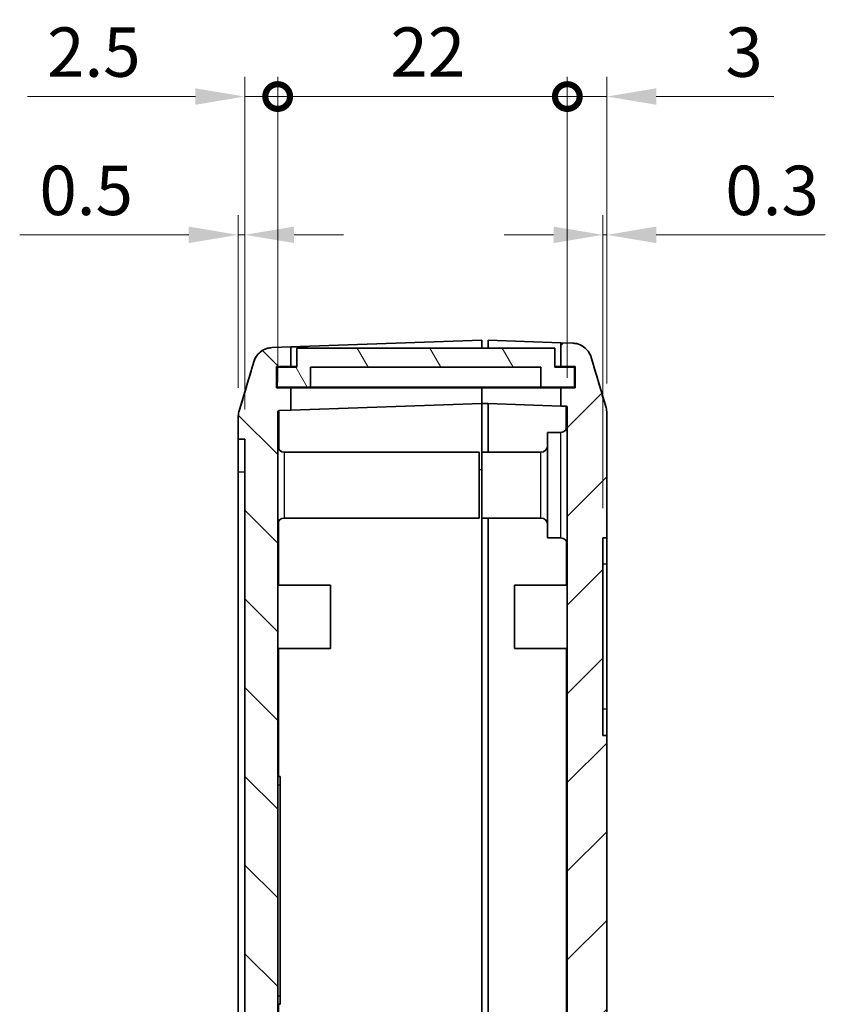
# Model space of a CAD drawing. Units: millimetres. Extents: x 0 to 4406, y 0 to 422.
# Drawn here: x 2749 to 2810, y 263 to 337 of the extents above; entities that cross this region are included whole.
import ezdxf

# ---------------------------------------------------------------- set-up
doc = ezdxf.new("R2010")
doc.units = ezdxf.units.MM
doc.header["$LTSCALE"] = 1.5
doc.layers.get('Defpoints').update_dxf_attribs({"lineweight": 25})
for name, color, linetype, lineweight in [('Dimension (ISO)', 7, 'Continuous', 18), ('Visible (ISO)', 7, 'Continuous', 35), ('Visible Narrow (ISO)', 7, 'Continuous', 25)]:
    doc.layers.add(name, color=color, linetype=linetype, lineweight=lineweight)
doc.layers.add('Hatch (ISO)', color=1, linetype='Continuous', lineweight=18, true_color=0xff0000)
doc.styles.add('Note Text (TK)', font='txt')
doc.dimstyles.new('Default - Method 1b (TK)', dxfattribs={"dimscale": 1.5, "dimtxt": 2.5, "dimasz": 2.5, "dimexe": 1, "dimexo": 1.5, "dimgap": 1, "dimtad": 1, "dimtoh": 1, "dimrnd": 1e-08, "dimdsep": 46, "dimtxsty": 'Note Text (TK)', "dimcen": 0.09, "dimdle": 5, "dimclrd": 100, "dimclre": 100, "dimclrt": 7, "dimadec": 1, "dimazin": 1, "dimtfac": 1, "dimtmove": 0, "dimatfit": 3, "dimfxl": 0, "dimtolj": 1, "dimlwd": -1, "dimlwe": -1, "dimarcsym": 0})

# ---------------------------------------------------------------- blocks, each defined once
blk = doc.blocks.new('_DotSmall')
at = {"color": 0, "linetype": 'ByBlock', "const_width": 0.5}
blk.add_lwpolyline([(-0.0625, 0, 1), (0.0625, 0, 1)], format="xyb", close=True, dxfattribs=at)
blk = doc.blocks.new('*D128')
at = {"layer": 'Defpoints', "color": 0, "transparency": 16777216}
for p in [(2768.276, 331.616), (2768.276, 307.669), (2765.776, 305.61)]:
    blk.add_point(p, dxfattribs=at)
at = {"layer": 'Dimension (ISO)', "color": 100, "transparency": 16777216}
for p, q in [((2765.776, 307.86), (2765.776, 333.116)), ((2768.276, 309.919), (2768.276, 333.116)), ((2762.026, 331.616), (2749.267, 331.616)), ((2768.276, 331.616), (2765.776, 331.616)), ((2768.276, 331.616), (2775.776, 331.616))]:
    blk.add_line(p, q, dxfattribs=at)
blk.add_solid([(2762.026, 332.241), (2762.026, 330.991), (2765.776, 331.616)], dxfattribs=at)
at = {"layer": 'Dimension (ISO)', "color": 100, "transparency": 16777216, "xscale": 3.75, "yscale": 3.75, "zscale": 3.75, "rotation": 180}
blk.add_blockref('_DotSmall', (2768.276, 331.616), dxfattribs=at)
at = {"layer": 'Dimension (ISO)', "color": 7, "transparency": 16777216, "insert": (2750.767, 334.991), "char_height": 3.75, "attachment_point": 4, "style": 'Note Text (TK)'}
blk.add_mtext('\\A1;2.5', dxfattribs=at)
blk = doc.blocks.new('*D129')
at = {"layer": 'Defpoints', "color": 0, "transparency": 16777216}
for p in [(2793.276, 331.616), (2790.276, 308.001), (2793.276, 307.578)]:
    blk.add_point(p, dxfattribs=at)
at = {"layer": 'Dimension (ISO)', "color": 100, "transparency": 16777216}
for p, q in [((2790.276, 310.251), (2790.276, 333.116)), ((2793.276, 309.828), (2793.276, 333.116)), ((2790.276, 331.616), (2786.526, 331.616)), ((2790.276, 331.616), (2793.276, 331.616)), ((2797.026, 331.616), (2805.949, 331.616))]:
    blk.add_line(p, q, dxfattribs=at)
blk.add_solid([(2797.026, 332.241), (2797.026, 330.991), (2793.276, 331.616)], dxfattribs=at)
at = {"layer": 'Dimension (ISO)', "color": 100, "transparency": 16777216, "xscale": 3.75, "yscale": 3.75, "zscale": 3.75}
blk.add_blockref('_DotSmall', (2790.276, 331.616), dxfattribs=at)
at = {"layer": 'Dimension (ISO)', "color": 7, "transparency": 16777216, "insert": (2802.276, 334.991), "char_height": 3.75, "attachment_point": 4, "style": 'Note Text (TK)'}
blk.add_mtext('\\A1;3', dxfattribs=at)
blk = doc.blocks.new('*D130')
at = {"layer": 'Defpoints', "color": 0, "transparency": 16777216}
for p in [(2790.276, 331.616), (2768.276, 307.669), (2790.276, 308.001)]:
    blk.add_point(p, dxfattribs=at)
at = {"layer": 'Dimension (ISO)', "color": 100, "transparency": 16777216}
for p, q in [((2768.276, 309.919), (2768.276, 333.116)), ((2790.276, 310.251), (2790.276, 333.116)), ((2768.276, 331.616), (2790.276, 331.616))]:
    blk.add_line(p, q, dxfattribs=at)
at = {"layer": 'Dimension (ISO)', "color": 100, "transparency": 16777216, "xscale": 3.75, "yscale": 3.75, "zscale": 3.75, "rotation": 180}
blk.add_blockref('_DotSmall', (2768.276, 331.616), dxfattribs=at)
at = {"layer": 'Dimension (ISO)', "color": 100, "transparency": 16777216, "xscale": 3.75, "yscale": 3.75, "zscale": 3.75}
blk.add_blockref('_DotSmall', (2790.276, 331.616), dxfattribs=at)
at = {"layer": 'Dimension (ISO)', "color": 7, "transparency": 16777216, "insert": (2776.841, 334.991), "char_height": 3.75, "attachment_point": 4, "style": 'Note Text (TK)'}
blk.add_mtext('\\A1;22', dxfattribs=at)
blk = doc.blocks.new('*D131')
at = {"layer": 'Defpoints', "color": 0, "transparency": 16777216}
for p in [(2765.276, 321.116), (2765.276, 307.246), (2765.776, 305.61)]:
    blk.add_point(p, dxfattribs=at)
at = {"layer": 'Dimension (ISO)', "color": 100, "transparency": 16777216}
for p, q in [((2765.276, 309.496), (2765.276, 322.616)), ((2765.776, 307.86), (2765.776, 322.616)), ((2761.526, 321.116), (2748.682, 321.116)), ((2765.776, 321.116), (2765.276, 321.116)), ((2769.526, 321.116), (2773.276, 321.116))]:
    blk.add_line(p, q, dxfattribs=at)
for points in [[(2761.526, 321.741), (2761.526, 320.491), (2765.276, 321.116)], [(2769.526, 321.741), (2769.526, 320.491), (2765.776, 321.116)]]:
    blk.add_solid(points, dxfattribs=at)
at = {"layer": 'Dimension (ISO)', "color": 7, "transparency": 16777216, "insert": (2750.182, 324.491), "char_height": 3.75, "attachment_point": 4, "style": 'Note Text (TK)'}
blk.add_mtext('\\A1;0.5', dxfattribs=at)
blk = doc.blocks.new('*D132')
at = {"layer": 'Defpoints', "color": 0, "transparency": 16777216}
for p in [(2793.276, 321.116), (2793.276, 307.578), (2792.976, 298.11)]:
    blk.add_point(p, dxfattribs=at)
at = {"layer": 'Dimension (ISO)', "color": 100, "transparency": 16777216}
for p, q in [((2792.976, 300.36), (2792.976, 322.616)), ((2793.276, 309.828), (2793.276, 322.616)), ((2789.226, 321.116), (2785.476, 321.116)), ((2792.976, 321.116), (2793.276, 321.116)), ((2797.026, 321.116), (2809.87, 321.116))]:
    blk.add_line(p, q, dxfattribs=at)
for points in [[(2789.226, 321.741), (2789.226, 320.491), (2792.976, 321.116)], [(2797.026, 321.741), (2797.026, 320.491), (2793.276, 321.116)]]:
    blk.add_solid(points, dxfattribs=at)
at = {"layer": 'Dimension (ISO)', "color": 7, "transparency": 16777216, "insert": (2802.276, 324.491), "char_height": 3.75, "attachment_point": 4, "style": 'Note Text (TK)'}
blk.add_mtext('\\A1;0.3', dxfattribs=at)

msp = doc.modelspace()

# ---------------------------------------------------------------- hatches: boundary and pattern name
at = {"layer": 'Hatch (ISO)'}
h = msp.add_hatch(dxfattribs=at)
h.set_pattern_fill('ANSI31', color=256, scale=38.1, angle=90.00021, style=0)
h.set_pattern_definition([(135.0002, (2384.25, -12), (-3.367584, -3.36761), [])])
edge = h.paths.add_edge_path()
edge.add_spline(control_points=[(2765.3379, 307.6727), (2765.3174, 307.6035), (2765.3019, 307.533), (2765.2812, 307.3902), (2765.276, 307.3182), (2765.276, 307.246)], knot_values=[-0.0432842, -0.0432842, -0.0432842, -0.0432842, -0.0216421, -0.0216421, 0, 0, 0, 0], degree=3, periodic=0)
edge.add_line((2765.276, 307.246), (2765.276, 305.6099))
edge.add_line((2765.276, 305.6099), (2765.776, 305.6099))
edge.add_line((2765.776, 305.6099), (2765.776, 205.6099))
edge.add_line((2765.776, 205.6099), (2765.276, 205.6099))
edge.add_line((2765.276, 205.6099), (2765.276, 203.9738))
edge.add_spline(control_points=[(2765.276, 203.9738), (2765.276, 203.9016), (2765.2812, 203.8296), (2765.3019, 203.6868), (2765.3174, 203.6162), (2765.3379, 203.5471)], knot_values=[-0.0432842, -0.0432842, -0.0432842, -0.0432842, -0.0216421, -0.0216421, 0, 0, 0, 0], degree=3, periodic=0)
edge.add_line((2765.3379, 203.5471), (2766.468, 199.7383))
edge.add_spline(control_points=[(2766.468, 199.7383), (2766.5014, 199.6259), (2766.5478, 199.5177), (2766.665, 199.3145), (2766.7352, 199.2201), (2766.9499, 198.9929), (2767.1105, 198.8784), (2767.4665, 198.7176), (2767.6585, 198.6727), (2767.8537, 198.6659)], knot_values=[-0.1875661, -0.1875661, -0.1875661, -0.1875661, -0.1523797, -0.1523797, -0.1171933, -0.1171933, -0.0585967, -0.0585967, 0, 0, 0, 0], degree=3, periodic=0)
edge.add_line((2767.8537, 198.6659), (2783.776, 198.1099))
edge.add_line((2783.776, 198.1099), (2783.776, 199.2099))
edge.add_line((2783.776, 199.2099), (2782.876, 199.2099))
edge.add_line((2782.876, 199.2099), (2782.876, 200.5099))
edge.add_line((2782.876, 200.5099), (2783.776, 200.5099))
edge.add_line((2783.776, 200.5099), (2783.776, 201.512))
edge.add_line((2783.776, 201.512), (2768.3725, 202.0499))
edge.add_ellipse((2768.376, 202.1498), major_axis=(-0.0035, -0.0999), ratio=1, start_angle=272, end_angle=360, ccw=False)
edge.add_line((2768.276, 202.1498), (2768.276, 307.6691))
edge.add_ellipse((2768.376, 307.6691), major_axis=(-0.1, 0), ratio=1, start_angle=272, end_angle=360, ccw=False)
edge.add_line((2768.3725, 307.7691), (2769.276, 307.8006))
edge.add_line((2769.276, 307.8006), (2769.276, 309.5099))
edge.add_line((2769.276, 309.5099), (2768.176, 309.5099))
edge.add_line((2768.176, 309.5099), (2768.176, 311.1099))
edge.add_line((2768.176, 311.1099), (2769.276, 311.1099))
edge.add_line((2769.276, 311.1099), (2769.276, 312.6035))
edge.add_line((2769.276, 312.6035), (2767.8537, 312.5539))
edge.add_spline(control_points=[(2767.8537, 312.5539), (2767.7365, 312.5498), (2767.6202, 312.532), (2767.3941, 312.4696), (2767.285, 312.4252), (2767.0112, 312.2744), (2766.8602, 312.1476), (2766.6152, 311.8433), (2766.5236, 311.6687), (2766.468, 311.4815)], knot_values=[-0.1875661, -0.1875661, -0.1875661, -0.1875661, -0.1523797, -0.1523797, -0.1171933, -0.1171933, -0.0585967, -0.0585967, 0, 0, 0, 0], degree=3, periodic=0)
edge.add_line((2766.468, 311.4815), (2765.3379, 307.6727))
h = msp.add_hatch(dxfattribs=at)
h.set_pattern_fill('ANSI31', color=256, scale=38.1, angle=75.000175, style=0)
h.set_pattern_definition([(120.0002, (2384.25, -12), (-4.12444, -2.381263), [])])
h.paths.add_polyline_path([(2790.826, 309.5599), (2790.826, 311.0599), (2789.326, 311.0599), (2789.326, 312.5099), (2769.726, 312.5099), (2769.726, 311.0599), (2768.226, 311.0599), (2768.226, 309.5599), (2770.776, 309.5599), (2770.776, 311.0599), (2788.276, 311.0599), (2788.276, 309.5599)])
h = msp.add_hatch(dxfattribs=at)
h.set_pattern_fill('ANSI31', color=256, scale=38.1, style=0)
h.set_pattern_definition([(45, (2384.25, -12), (-3.367596, 3.367596), [])])
edge = h.paths.add_edge_path()
edge.add_line((2789.776, 311.1099), (2790.876, 311.1099))
edge.add_line((2790.876, 311.1099), (2790.876, 309.5099))
edge.add_line((2790.876, 309.5099), (2789.776, 309.5099))
edge.add_line((2789.776, 309.5099), (2789.776, 308.1149))
edge.add_line((2789.776, 308.1149), (2790.1795, 308.1008))
edge.add_ellipse((2790.176, 308.0009), major_axis=(0.0035, 0.0999), ratio=1, start_angle=272, end_angle=360, ccw=False)
edge.add_line((2790.276, 308.0009), (2790.276, 256.2099))
edge.add_line((2790.276, 256.2099), (2791.676, 256.2099))
edge.add_line((2791.676, 256.2099), (2791.676, 252.2099))
edge.add_line((2791.676, 252.2099), (2790.376, 252.2099))
edge.add_line((2790.376, 252.2099), (2790.8746, 250.2099))
edge.add_line((2790.8746, 250.2099), (2793.276, 250.2099))
edge.add_line((2793.276, 250.2099), (2793.276, 283.1099))
edge.add_line((2793.276, 283.1099), (2792.976, 283.1099))
edge.add_line((2792.976, 283.1099), (2792.976, 298.1099))
edge.add_line((2792.976, 298.1099), (2793.276, 298.1099))
edge.add_line((2793.276, 298.1099), (2793.276, 307.5778))
edge.add_spline(control_points=[(2793.276, 307.5778), (2793.276, 307.6499), (2793.2708, 307.722), (2793.25, 307.8647), (2793.2345, 307.9353), (2793.214, 308.0044)], knot_values=[-0.0432842, -0.0432842, -0.0432842, -0.0432842, -0.0216421, -0.0216421, 0, 0, 0, 0], degree=3, periodic=0)
edge.add_line((2793.214, 308.0044), (2792.0839, 311.8132))
edge.add_spline(control_points=[(2792.0839, 311.8132), (2792.0505, 311.9257), (2792.0041, 312.0338), (2791.887, 312.2371), (2791.8167, 312.3315), (2791.602, 312.5587), (2791.4414, 312.6731), (2791.0854, 312.8339), (2790.8934, 312.8788), (2790.6982, 312.8856)], knot_values=[-0.1875661, -0.1875661, -0.1875661, -0.1875661, -0.1523797, -0.1523797, -0.1171933, -0.1171933, -0.0585967, -0.0585967, 0, 0, 0, 0], degree=3, periodic=0)
edge.add_line((2790.6982, 312.8856), (2789.776, 312.9178))
edge.add_line((2789.776, 312.9178), (2789.776, 311.1099))
edge = h.paths.add_edge_path()
edge.add_line((2784.276, 199.3099), (2784.276, 198.1099))
edge.add_line((2784.276, 198.1099), (2787.676, 198.2286))
edge.add_line((2787.676, 198.2286), (2787.676, 199.8796))
edge.add_line((2787.676, 199.8796), (2789.8976, 199.9572))
edge.add_spline(control_points=[(2789.8976, 199.9572), (2789.9779, 199.96), (2790.0576, 199.9725), (2790.2123, 200.0162), (2790.2867, 200.0473), (2790.4698, 200.1513), (2790.5693, 200.2371), (2790.73, 200.4421), (2790.7896, 200.5592), (2790.825, 200.6845)], knot_values=[-0.1263393, -0.1263393, -0.1263393, -0.1263393, -0.1022341, -0.1022341, -0.0781289, -0.0781289, -0.0390644, -0.0390644, 0, 0, 0, 0], degree=3, periodic=0)
edge.add_line((2790.825, 200.6845), (2791.5883, 203.3842))
edge.add_spline(control_points=[(2791.5883, 203.3842), (2791.6008, 203.4284), (2791.6102, 203.4734), (2791.6228, 203.5644), (2791.626, 203.6103), (2791.626, 203.6562)], knot_values=[-0.0275639, -0.0275639, -0.0275639, -0.0275639, -0.013782, -0.013782, 0, 0, 0, 0], degree=3, periodic=0)
edge.add_line((2791.626, 203.6562), (2791.626, 211.1099))
edge.add_line((2791.626, 211.1099), (2775.126, 211.1099))
edge.add_line((2775.126, 211.1099), (2775.126, 216.6599))
edge.add_line((2775.126, 216.6599), (2775.326, 216.6599))
edge.add_line((2775.326, 216.6599), (2775.326, 216.9599))
edge.add_line((2775.326, 216.9599), (2775.126, 216.9599))
edge.add_line((2775.126, 216.9599), (2775.126, 220.3599))
edge.add_line((2775.126, 220.3599), (2775.326, 220.3599))
edge.add_line((2775.326, 220.3599), (2775.326, 220.6599))
edge.add_line((2775.326, 220.6599), (2775.126, 220.6599))
edge.add_line((2775.126, 220.6599), (2775.126, 231.7599))
edge.add_line((2775.126, 231.7599), (2775.326, 231.7599))
edge.add_line((2775.326, 231.7599), (2775.326, 232.0599))
edge.add_line((2775.326, 232.0599), (2775.126, 232.0599))
edge.add_line((2775.126, 232.0599), (2775.126, 235.4599))
edge.add_line((2775.126, 235.4599), (2775.326, 235.4599))
edge.add_line((2775.326, 235.4599), (2775.326, 235.7599))
edge.add_line((2775.326, 235.7599), (2775.126, 235.7599))
edge.add_line((2775.126, 235.7599), (2775.126, 241.3099))
edge.add_line((2775.126, 241.3099), (2787.626, 241.3099))
edge.add_line((2787.626, 241.3099), (2787.626, 242.8099))
edge.add_line((2787.626, 242.8099), (2773.626, 242.8099))
edge.add_line((2773.626, 242.8099), (2773.626, 209.6099))
edge.add_line((2773.626, 209.6099), (2788.276, 209.6099))
edge.add_line((2788.276, 209.6099), (2788.276, 201.6516))
edge.add_line((2788.276, 201.6516), (2784.276, 201.512))
edge.add_line((2784.276, 201.512), (2783.776, 201.512))
edge.add_line((2783.776, 201.512), (2783.776, 200.5099))
edge.add_line((2783.776, 200.5099), (2783.776, 200.3099))
edge.add_line((2783.776, 200.3099), (2782.976, 200.3099))
edge.add_line((2782.976, 200.3099), (2782.976, 199.3099))
edge.add_line((2782.976, 199.3099), (2784.276, 199.3099))

# ---------------------------------------------------------------- linework, layer by layer
at = {"layer": 'Visible (ISO)'}
for p, q in [((2769.276, 312.6035), (2767.8537, 312.5539)), ((2769.276, 311.1099), (2769.276, 312.6035)), ((2789.326, 312.5099), (2769.726, 312.5099)), ((2769.726, 312.5099), (2769.726, 311.0599)), ((2770.7152, 312.6538), (2783.776, 313.1099)), ((2783.776, 313.1099), (2783.776, 312.5099)), ((2784.276, 312.5099), (2784.276, 313.1099)), ((2784.276, 313.1099), (2789.776, 312.9178)), ((2789.326, 311.0599), (2789.326, 312.5099)), ((2790.6982, 312.8856), (2789.776, 312.9178)), ((2789.776, 312.9178), (2789.776, 311.1099)), ((2793.214, 308.0044), (2792.0839, 311.8132)), ((2766.468, 311.4815), (2765.3379, 307.6727)), ((2768.176, 309.5099), (2768.176, 311.1099)), ((2768.176, 311.1099), (2769.276, 311.1099)), ((2769.726, 311.0599), (2768.226, 311.0599)), ((2768.226, 311.0599), (2768.226, 309.5599)), ((2769.726, 311.1099), (2769.276, 311.1099)), ((2770.776, 309.5599), (2770.776, 311.0599)), ((2770.776, 311.0599), (2788.276, 311.0599)), ((2788.276, 311.0599), (2788.276, 309.5599)), ((2789.326, 311.1099), (2789.776, 311.1099)), ((2790.826, 311.0599), (2789.326, 311.0599)), ((2789.776, 311.1099), (2790.876, 311.1099)), ((2790.826, 309.5599), (2790.826, 311.0599)), ((2790.876, 311.1099), (2790.876, 309.5099)), ((2768.226, 309.5599), (2770.776, 309.5599)), ((2788.276, 309.5599), (2770.776, 309.5599)), ((2783.776, 309.5599), (2783.776, 309.5099)), ((2788.276, 309.5599), (2790.826, 309.5599)), ((2769.276, 309.5099), (2768.176, 309.5099)), ((2769.276, 307.8006), (2769.276, 309.5099)), ((2783.776, 309.5099), (2769.276, 309.5099)), ((2783.776, 309.5099), (2783.776, 308.307)), ((2789.776, 309.5099), (2783.776, 309.5099)), ((2783.776, 309.5099), (2783.776, 308.307)), ((2790.876, 309.5099), (2789.776, 309.5099)), ((2789.776, 309.5099), (2789.776, 308.1149)), ((2783.776, 308.307), (2769.276, 307.8006)), ((2784.276, 308.307), (2783.776, 308.307)), ((2783.776, 308.307), (2783.776, 304.6099)), ((2783.776, 304.6099), (2783.776, 308.307)), ((2789.776, 308.1149), (2784.276, 308.307)), ((2784.276, 308.307), (2784.276, 304.6099)), ((2789.776, 308.1149), (2790.1795, 308.1008)), ((2768.276, 202.1498), (2768.276, 307.6691)), ((2768.3725, 307.7691), (2769.276, 307.8006)), ((2790.276, 308.0009), (2790.276, 256.2099)), ((2793.276, 298.1099), (2793.276, 307.5778)), ((2765.276, 307.246), (2765.276, 305.6099)), ((2788.776, 298.1099), (2788.776, 306.1099)), ((2789.776, 306.1099), (2788.776, 306.1099)), ((2765.276, 305.6099), (2765.776, 305.6099)), ((2765.276, 305.6099), (2765.276, 303.1099)), ((2765.776, 305.6099), (2765.776, 205.6099)), ((2768.776, 304.6099), (2783.576, 304.6099)), ((2783.576, 304.6099), (2783.576, 299.6099)), ((2783.776, 299.6099), (2783.776, 304.6099)), ((2788.276, 304.6099), (2783.776, 304.6099)), ((2765.276, 208.1099), (2765.276, 303.1099)), ((2768.776, 299.6099), (2783.576, 299.6099)), ((2783.776, 299.6099), (2783.776, 242.8099)), ((2788.276, 299.6099), (2783.776, 299.6099)), ((2783.776, 299.6099), (2783.776, 242.8099)), ((2784.276, 242.8099), (2784.276, 299.6099)), ((2789.776, 298.1099), (2788.776, 298.1099)), ((2792.976, 283.1099), (2792.976, 298.1099)), ((2792.976, 298.1099), (2793.276, 298.1099)), ((2793.276, 298.1099), (2793.276, 296.1099)), ((2793.276, 296.1099), (2793.276, 285.1099)), ((2768.276, 294.5099), (2772.276, 294.5099)), ((2772.276, 294.5099), (2772.276, 289.7099)), ((2786.276, 289.7099), (2786.276, 294.5099)), ((2790.276, 294.5099), (2786.276, 294.5099)), ((2768.276, 289.7099), (2772.276, 289.7099)), ((2790.276, 289.7099), (2786.276, 289.7099)), ((2793.276, 285.1099), (2793.276, 283.1099)), ((2793.276, 283.1099), (2792.976, 283.1099)), ((2793.276, 250.2099), (2793.276, 283.1099)), ((2768.276, 279.9899), (2768.476, 279.9899)), ((2768.476, 279.9899), (2768.476, 279.3499)), ((2768.476, 263.3299), (2768.476, 279.3499)), ((2768.476, 263.3299), (2768.476, 262.6899)), ((2768.276, 262.6899), (2768.476, 262.6899))]:
    msp.add_line(p, q, dxfattribs=at)
for centre, radius, start, end in [((2790.176, 308.0009), 0.1, 0, 88), ((2768.376, 307.6691), 0.1, 92, 180), ((2789.776, 306.6099), 0.5, 270, 0), ((2768.776, 305.1099), 0.5, 180, 270), ((2788.276, 305.1099), 0.5, 270, 0), ((2768.776, 299.1099), 0.5, 90, 180), ((2788.276, 299.1099), 0.5, 0, 90), ((2789.776, 297.6099), 0.5, 0, 90)]:
    msp.add_arc(centre, radius, start, end, dxfattribs=at)
msp.add_ellipse((2771.0642, 302.6599), major_axis=(-286.5369, -10.0061), ratio=0.0348783, start_param=4.712389, end_param=4.7174119, dxfattribs=at)
for points, knots in [([(2767.8537, 312.5539), (2767.7365, 312.5498), (2767.6202, 312.532), (2767.3941, 312.4696), (2767.285, 312.4252), (2767.0112, 312.2744), (2766.8602, 312.1476), (2766.6152, 311.8433), (2766.5236, 311.6687), (2766.468, 311.4815)], [-0.18756614, -0.18756614, -0.18756614, -0.18756614, -0.15237974, -0.15237974, -0.11719334, -0.11719334, -0.05859667, -0.05859667, 0, 0, 0, 0]), ([(2792.0839, 311.8132), (2792.0505, 311.9257), (2792.0041, 312.0338), (2791.887, 312.2371), (2791.8167, 312.3315), (2791.602, 312.5587), (2791.4414, 312.6731), (2791.0854, 312.8339), (2790.8934, 312.8788), (2790.6982, 312.8856)], [-0.18756614, -0.18756614, -0.18756614, -0.18756614, -0.15237974, -0.15237974, -0.11719334, -0.11719334, -0.05859667, -0.05859667, 0, 0, 0, 0]), ([(2792.0908, 311.8015), (2792.0824, 311.83), (2792.0719, 311.8629), (2792.0418, 311.9438), (2792.0225, 311.9918), (2791.9614, 312.1142), (2791.9206, 312.189), (2791.7767, 312.3809), (2791.6734, 312.5029), (2791.3568, 312.7174), (2791.1778, 312.8063), (2790.8787, 312.871), (2790.789, 312.8825), (2790.6986, 312.8856)], [1.286731591, 1.286731591, 1.286731591, 1.286731591, 1.294874684, 1.294874684, 1.303017778, 1.303017778, 1.311160872, 1.311160872, 1.319303965, 1.319303965, 1.325133117, 1.325133117, 1.327447059, 1.327447059, 1.327447059, 1.327447059]), ([(2767.5024, 312.4995), (2767.4669, 312.4896), (2767.4325, 312.4787), (2767.2481, 312.4127), (2767.124, 312.341), (2766.8972, 312.1772), (2766.8114, 312.0866), (2766.6618, 311.9056), (2766.6141, 311.8237), (2766.5431, 311.6906), (2766.5211, 311.6388), (2766.4871, 311.5517), (2766.4754, 311.5166), (2766.4644, 311.4806), (2766.4627, 311.4751), (2766.4611, 311.4697)], [0.00465155, 0.00465155, 0.00465155, 0.00465155, 0.005656506, 0.005656506, 0.010242594, 0.010242594, 0.016298789, 0.016298789, 0.024441693, 0.024441693, 0.032584596, 0.032584596, 0.0407275, 0.0407275, 0.042256522, 0.042256522, 0.042256522, 0.042256522]), ([(2765.3379, 307.6727), (2765.3174, 307.6035), (2765.3019, 307.533), (2765.2812, 307.3902), (2765.276, 307.3182), (2765.276, 307.246)], [-0.043284198, -0.043284198, -0.043284198, -0.043284198, -0.021642099, -0.021642099, 0, 0, 0, 0]), ([(2793.276, 307.5778), (2793.276, 307.6499), (2793.2708, 307.722), (2793.25, 307.8647), (2793.2345, 307.9353), (2793.214, 308.0044)], [-0.043284198, -0.043284198, -0.043284198, -0.043284198, -0.021642099, -0.021642099, 0, 0, 0, 0])]:
    msp.add_open_spline(points, degree=3, knots=knots, dxfattribs=at)
for points in [[(2792.0908, 311.8015), (2792.4649, 310.5353), (2792.839, 309.2692), (2793.2141, 308.0043)], [(2765.3379, 307.6725), (2765.713, 308.9374), (2766.0871, 310.2035), (2766.4611, 311.4697)]]:
    msp.add_open_spline(points, degree=3, dxfattribs=at)
at = {"layer": 'Visible Narrow (ISO)'}
for p, q in [((2789.776, 298.1099), (2789.776, 306.1099)), ((2768.776, 304.6099), (2768.776, 299.6099)), ((2788.276, 299.6099), (2788.276, 304.6099)), ((2765.276, 303.1099), (2765.776, 303.1099)), ((2783.576, 303.303), (2783.776, 303.31)), ((2768.3725, 294.5099), (2768.3725, 299.4052)), ((2790.1795, 297.9052), (2790.1795, 294.5099)), ((2793.276, 296.1099), (2792.976, 296.1099)), ((2768.3725, 279.9899), (2768.3725, 289.7099)), ((2790.1795, 289.7099), (2790.1795, 254.9052)), ((2793.276, 285.1099), (2792.976, 285.1099)), ((2768.276, 279.3499), (2768.476, 279.3499)), ((2768.276, 263.3299), (2768.476, 263.3299)), ((2768.3725, 254.5099), (2768.3725, 262.6899))]:
    msp.add_line(p, q, dxfattribs=at)
for centre, major_axis, start_param, end_param in [((2790.176, 303.0979), (-0.0035, -5.0029), 2.2696735, 3.1415691), ((2768.376, 302.7661), (-0.0035, 5.0029), 0.0000238, 1.1486046)]:
    msp.add_ellipse(centre, major_axis=major_axis, ratio=0.0006967, start_param=start_param, end_param=end_param, dxfattribs=at)

# ---------------------------------------------------------------- dimensions: what is measured, and where the dimension line sits
at = {"layer": 'Dimension (ISO)', "color": 100, "true_color": 0x00ff3f}
for base, p1, p2, override, picture, middle in [((2768.276, 331.616), (2765.776, 305.6099), (2768.276, 307.6691), {"dimgap": 1, "dimtoh": 0, "dimdec": 2, "dimblk2": 'DotSmall', "dimsah": 1, "dimdle": 0, "dimtol": 0, "dimlim": 0, "dimtp": 0, "dimtm": 0, "dimtdec": 2, "dimtofl": 1, "dimatfit": 1}, '*D128', (2753.7717, 331.616)), ((2790.276, 331.616), (2768.276, 307.6691), (2790.276, 308.0009), {"dimgap": 1, "dimtoh": 0, "dimdec": 2, "dimblk1": 'DotSmall', "dimblk2": 'DotSmall', "dimsah": 1, "dimdle": 0, "dimtol": 0, "dimlim": 0, "dimtp": 0, "dimtm": 0, "dimtdec": 2, "dimtofl": 0, "dimatfit": 1}, '*D130', (2779.291, 331.616)), ((2793.276, 331.616), (2790.276, 308.0009), (2793.276, 307.5778), {"dimgap": 1, "dimtoh": 0, "dimdec": 2, "dimblk1": 'DotSmall', "dimsah": 1, "dimdle": 0, "dimtol": 0, "dimlim": 0, "dimtp": 0, "dimtm": 0, "dimtdec": 2, "dimtofl": 1, "dimatfit": 1}, '*D129', (2803.3626, 331.616)), ((2765.276, 321.116), (2765.776, 305.6099), (2765.276, 307.246), {"dimgap": 1, "dimtoh": 0, "dimdec": 2, "dimtol": 0, "dimlim": 0, "dimtp": 0, "dimtm": 0, "dimtdec": 2, "dimtofl": 1, "dimatfit": 1}, '*D131', (2753.2291, 321.116))]:
    dim = msp.add_linear_dim(base=base, p1=p1, p2=p2, angle=180, dimstyle='Default - Method 1b (TK)', override=override, dxfattribs=at)
    dim.commit()
    dim.dimension.update_dxf_attribs({"geometry": picture, "text_midpoint": middle, "dimtype": 160})
dim = msp.add_linear_dim(base=(2793.276, 321.116), p1=(2792.976, 298.1099), p2=(2793.276, 307.5778), dimstyle='Default - Method 1b (TK)', override={"dimgap": 1, "dimtoh": 0, "dimdec": 2, "dimtol": 0, "dimlim": 0, "dimtp": 0, "dimtm": 0, "dimtdec": 2, "dimtofl": 1, "dimatfit": 1}, dxfattribs=at)
dim.commit()
dim.dimension.update_dxf_attribs({"geometry": '*D132', "text_midpoint": (2805.3229, 321.116), "dimtype": 160})

doc.saveas('drawing.dxf')
